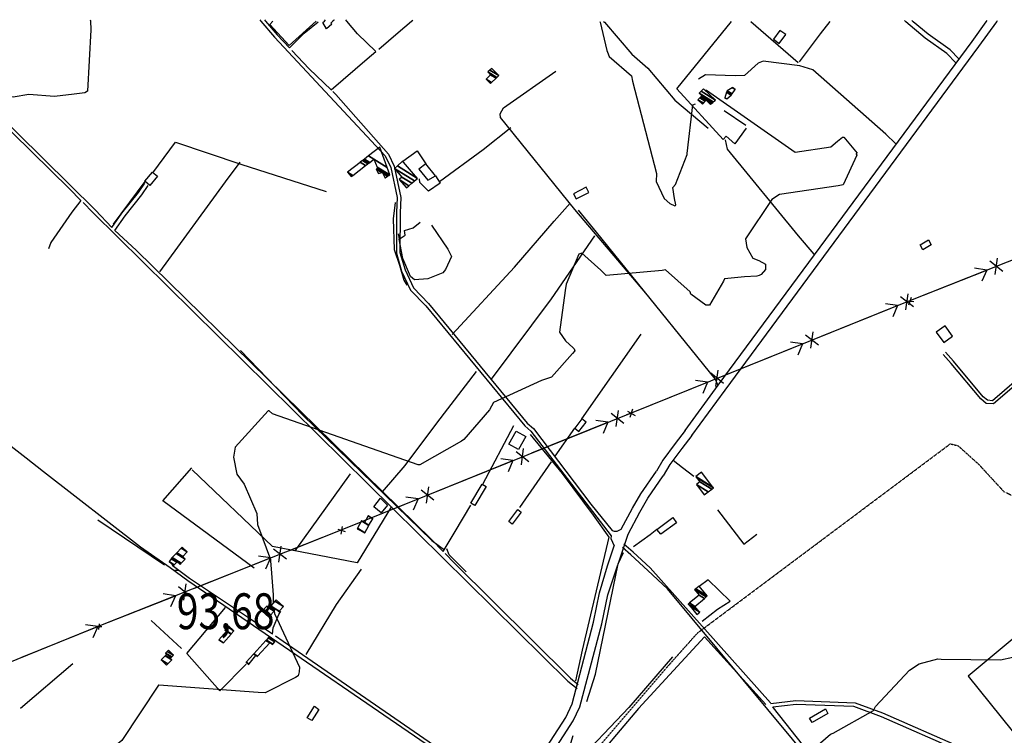
# Model space of a CAD drawing. Extents: x 484096 to 498412, y 4381806 to 4391073.
# Drawn here: x 491730 to 492692, y 4390361 to 4391060 of the extents above; entities that cross this region are included whole.
import ezdxf
from ezdxf.enums import TextEntityAlignment as Align

# ---------------------------------------------------------------- set-up
doc = ezdxf.new("R2010")
doc.units = 0
doc.header["$MEASUREMENT"] = 0
doc.linetypes.add('HIDDEN', pattern=[0.375, 0.25, -0.125])
for name, color, linetype in [('15', 7, 'CONTINUOUS'), ('21', 7, 'CONTINUOUS'), ('36', 7, 'CONTINUOUS'), ('38', 7, 'CONTINUOUS'), ('43', 7, 'CONTINUOUS'), ('47', 7, 'CONTINUOUS'), ('51', 7, 'CONTINUOUS'), ('7', 7, 'CONTINUOUS'), ('8', 6, 'CONTINUOUS'), ('9', 7, 'CONTINUOUS'), ('PATTERN_CLASS', 7, 'CONTINUOUS')]:
    doc.layers.add(name, color=color, linetype=linetype)
doc.styles.get("Standard").update_dxf_attribs({"font": 'txt', "height": 0.2})

# ---------------------------------------------------------------- blocks, each defined once
blk = doc.blocks.new('COTA')
at = {"layer": '7', "color": 7, "linetype": 'Continuous'}
blk.add_line((-1.98, -0.02), (2.02, -0.02), dxfattribs=at)

msp = doc.modelspace()

# ---------------------------------------------------------------- linework, layer by layer
at = {"layer": '15', "color": 5, "linetype": 'HIDDEN'}
for points in [[(492392.1, 4390461.15), (492420.4, 4390482.32), (492639.05, 4390645.91), (492646.5, 4390644.11), (492666.742119, 4390625.897813), (492691.417502, 4390599.118945), (492706.9, 4390592.28), (492734.34, 4390589.04), (492895.79, 4390562.79), (492899.09, 4390562.77), (492910.2, 4390563.1), (492929.97, 4390573.83), (492977.11, 4390608.49), (492988.94, 4390612.63), (492989.84, 4390613.07)], [(492178.03, 4390216.51), (492188.54, 4390225.04), (492360.86, 4390426.15), (492392.1, 4390461.15)]]:
    msp.add_lwpolyline(points, dxfattribs=at)
at = {"layer": '36', "color": 1, "linetype": 'Continuous'}
for p, q in [((491964.61, 4391059.89), (491965.58, 4391058.76)), ((491969.28, 4391059.89), (491970.25, 4391058.75)), ((492674.1, 4391058.04), (492674.92, 4391059.18)), ((492684.41, 4391058.03), (492685.24, 4391059.17))]:
    msp.add_line(p, q, dxfattribs=at)
for points in [[(491965.58, 4391058.76), (491978.99, 4391043.08), (492087.01, 4390927.11), (492092.57, 4390915.74), (492098.88, 4390886.49), (492098.32, 4390871.65), (492098.07, 4390831.95), (492103.21, 4390814.67), (492111.98, 4390796.07), (492126.79, 4390780.8), (492223.57, 4390663.32), (492229.41, 4390658.32), (492307.86, 4390556.01), (492307.62, 4390553.54), (492310.68, 4390546.2)], [(491970.25, 4391058.75), (491981.64, 4391045.44), (491993.75, 4391032.44)], [(492379.95, 4390658.91), (492412.38, 4390703.17), (492660.23, 4391038.85), (492674.1, 4391058.04)], [(492386.68, 4390653.97), (492419.12, 4390698.24), (492666.94, 4391033.88), (492684.41, 4391058.03)], [(491996.07, 4391029.95), (492012.84, 4391011.97), (492034.25, 4390991.46)], [(492035.95, 4390989.84), (492038.85, 4390987.06), (492090.21, 4390928.65), (492095.9, 4390917.02), (492102.43, 4390886.59), (492101.86, 4390871.35), (492101.55, 4390832.7), (492106.59, 4390815.75), (492114.77, 4390798.29), (492129.51, 4390783.09), (492225.75, 4390666.12), (492231.97, 4390660.8), (492287.9, 4390586.83), (492308.75, 4390561.31)], [(492379.95, 4390658.91), (492370.47, 4390646.24), (492358.42, 4390630.1), (492352.04, 4390619.32)], [(492386.68, 4390653.97), (492376.93, 4390641.41), (492365.14, 4390625.62), (492358.71, 4390614.76)], [(492317.7, 4390562.57), (492328.64, 4390583.17), (492336.9, 4390597.16), (492352.04, 4390619.32)], [(492080.77, 4389928.47), (492090.97, 4389947.92), (492165.67, 4390156.82), (492170.15, 4390178.65), (492185.82, 4390241.6), (492191.53, 4390252.66), (492270.83, 4390375.45), (492277.36, 4390389.1), (492298.58, 4390469.99), (492304.42, 4390498.36), (492324.35, 4390557.86), (492335.69, 4390579.22), (492343.72, 4390592.82), (492358.71, 4390614.76)], [(492308.75, 4390561.31), (492310.86, 4390560.63), (492313.56, 4390560.7), (492317.7, 4390562.57)], [(491962.88, 4389750.48), (491968.25, 4389762.98), (492006.27, 4389830.78), (492020.52, 4389850.95), (492083.55, 4389951.18), (492090.98, 4389971.8), (492162.22, 4390180.2), (492166.88, 4390205.34), (492178.46, 4390244.96), (492184.55, 4390256.77), (492263.46, 4390378.77), (492269.82, 4390392.07), (492290.68, 4390471.69), (492296.57, 4390500.31), (492304.27, 4390526.78), (492310.68, 4390546.2)]]:
    msp.add_lwpolyline(points, dxfattribs=at)
at = {"layer": '38', "color": 7, "linetype": 'Continuous'}
for p, q in [((492049.61, 4391058.67), (492048.64, 4391059.81)), ((492112.72, 4391058.61), (492114.03, 4391059.74)), ((492595.54, 4391058.12), (492594.19, 4391059.26)), ((492602.83, 4391058.11), (492601.47, 4391059.25))]:
    msp.add_line(p, q, dxfattribs=at)
for points in [[(491611.21, 4391059.12), (491611.71, 4391058.49), (491778.88, 4390894.87), (491789.97, 4390883.57)], [(491622.99, 4391052.59), (491625.98, 4391049.68), (491804.24, 4390874.21), (491820.18, 4390857.18)], [(491993.75, 4391032.44), (492007.91, 4391046.8), (492021.63, 4391057.91)], [(492078, 4391029.04), (492060.24, 4391046.13), (492049.61, 4391058.67)], [(492080.77, 4391031.37), (492099.93, 4391047.54), (492112.72, 4391058.61)], [(492644.42, 4391017.93), (492635.73, 4391027.11), (492614.5, 4391042.17), (492595.54, 4391058.12)], [(492647.24, 4391021.77), (492638.82, 4391030.67), (492617.37, 4391045.88), (492602.83, 4391058.11)], [(492034.25, 4390991.46), (492069.52, 4391021.89), (492078, 4391029.04)], [(492585.45, 4390939.04), (492575.9, 4390948.28), (492504.87, 4391011.09), (492491.99, 4391014.87), (492456.32, 4391019.63), (492451.52, 4391017.59), (492438.02, 4391005.48), (492428.87, 4391005.09), (492400.07, 4391006.33), (492393.04, 4391002.12)], [(492506.05, 4390831.15), (492490.65, 4390848.86), (492421.56, 4390933.68), (492419.51, 4390942.67)], [(491820.18, 4390857.18), (491830.02, 4390871.15), (491846.21, 4390891.48), (491852.29, 4390900.58)], [(491823.22, 4390854.34), (491833.31, 4390868.69), (491849.54, 4390889.05), (491855.71, 4390898.3)], [(491789.97, 4390883.57), (491780.99, 4390872.27), (491760.65, 4390842.34), (491758.42, 4390836.27)], [(491792.03, 4390881.46), (491801.61, 4390871.69), (492265.49, 4390414.32), (492274.47, 4390407.05)], [(492412.15, 4390702.84), (492409.5, 4390709.52), (492293.41, 4390852.51), (492275.76, 4390874.13)], [(491823.22, 4390854.34), (491843.98, 4390835.02), (492132.4, 4390552.39), (492143.89, 4390540.64)], [(492865.22, 4390829.53), (492862.62, 4390827.17), (492724.12, 4390727.39), (492713.05, 4390716.25), (492680.16, 4390688.02), (492675.34, 4390688.4), (492671.19, 4390691.94), (492642.07, 4390726.54), (492634.39, 4390735.33)], [(492866.07, 4390826.08), (492864.65, 4390824.79), (492726.19, 4390725.04), (492715.16, 4390713.95), (492681.15, 4390684.81), (492674.08, 4390685.36), (492668.97, 4390689.73), (492639.69, 4390724.51), (492632.04, 4390733.27)], [(491877.19, 4390524.67), (491848.28, 4390544.96), (491753.37, 4390618.7), (491736.62, 4390631.86), (491511.16, 4390806.57), (491509.14, 4390805.79), (491498.96, 4390790.88), (491417.02, 4390687.32), (491413.5, 4390687), (491403.32, 4390691.5), (491395.11, 4390699.58), (491297.85, 4390796.83), (491293.26, 4390796)], [(492368.48, 4390630.09), (492377.54, 4390622.95), (492388.53, 4390614.28)], [(492143.89, 4390540.64), (492155.59, 4390560.4), (492170.92, 4390586.01)], [(492524.55, 4390308.89), (492509.13, 4390328.48), (492362.84, 4390504.28), (492343.65, 4390522.27), (492326.93, 4390537.49), (492318.77, 4390544.58)], [(492463.65, 4390392.47), (492463.31, 4390393.03), (492345.95, 4390524.77), (492329.19, 4390540.03), (492320.09, 4390547.94)], [(492145.66, 4390538.82), (492154.82, 4390529.45), (492268.04, 4390416.94), (492275.66, 4390410.76)], [(492210.37, 4390294.45), (492185, 4390313.05), (491894.26, 4390512.03), (491877.19, 4390524.67)], [(491977.02, 4390460.14), (491953.77, 4390475.9), (491896.09, 4390514.57), (491879.05, 4390527.19)], [(491977.02, 4390460.14), (491977.8, 4390466.27), (491983.41, 4390479.28), (491985.09, 4390482.6)], [(492212.21, 4390296.98), (492186.84, 4390315.58), (491987.64, 4390452.93), (491980.06, 4390458.07)], [(492463.65, 4390392.47), (492488.2, 4390395.39), (492545.96, 4390393.02), (492572.93, 4390383.08), (492650.06, 4390349.41), (492664.59, 4390343.09)], [(492465.79, 4390388.99), (492488.47, 4390391.69), (492544.54, 4390389.6), (492571.4, 4390379.7), (492648.71, 4390345.96), (492663.3, 4390339.62)], [(492528.26, 4390309.87), (492511.76, 4390330.63), (492466.35, 4390388.07), (492465.79, 4390388.99)]]:
    msp.add_lwpolyline(points, dxfattribs=at)
at = {"layer": '43', "color": 7, "linetype": 'Continuous'}
for p, q in [((492690.24, 4390814.33), (492677.69, 4390824.23)), ((492690.24, 4390814.33), (492677.69, 4390824.23)), ((492682.81, 4390811.37), (492685.12, 4390827.19)), ((492682.81, 4390811.37), (492685.12, 4390827.19)), ((492600.33, 4390786.03), (492674.66, 4390815.62)), ((492600.33, 4390786.03), (492674.66, 4390815.62)), ((492674.66, 4390815.62), (492662.78, 4390817.35)), ((492674.66, 4390815.62), (492662.78, 4390817.35)), ((492674.66, 4390815.62), (492669.92, 4390804.6)), ((492674.66, 4390815.62), (492669.92, 4390804.6)), ((492603.11, 4390779.64), (492590.52, 4390789.5)), ((492603.11, 4390779.64), (492590.52, 4390789.5)), ((492595.68, 4390776.66), (492597.94, 4390792.48)), ((492595.68, 4390776.66), (492597.94, 4390792.48)), ((492513.3, 4390751), (492587.51, 4390780.87)), ((492513.3, 4390751), (492587.51, 4390780.87)), ((492587.52, 4390780.87), (492575.63, 4390782.55)), ((492587.52, 4390780.87), (492575.63, 4390782.55)), ((492587.52, 4390780.87), (492582.82, 4390769.84)), ((492587.52, 4390780.87), (492582.82, 4390769.84)), ((492510.34, 4390742.3), (492497.75, 4390752.15)), ((492510.34, 4390742.3), (492497.75, 4390752.15)), ((492502.92, 4390739.31), (492505.17, 4390755.14)), ((492502.92, 4390739.31), (492505.17, 4390755.14)), ((492420.54, 4390713.65), (492494.75, 4390743.53)), ((492420.54, 4390713.65), (492494.75, 4390743.53)), ((492494.76, 4390743.53), (492482.87, 4390745.21)), ((492494.76, 4390743.53), (492482.87, 4390745.21)), ((492494.76, 4390743.53), (492490.06, 4390732.49)), ((492494.76, 4390743.53), (492490.06, 4390732.49)), ((492417.58, 4390704.95), (492404.99, 4390714.8)), ((492417.58, 4390704.95), (492404.99, 4390714.8)), ((492410.16, 4390701.96), (492412.41, 4390717.79)), ((492410.16, 4390701.96), (492412.41, 4390717.79)), ((492327.78, 4390676.3), (492401.99, 4390706.18)), ((492327.78, 4390676.3), (492401.99, 4390706.18)), ((492401.99, 4390706.18), (492390.1, 4390707.86)), ((492401.99, 4390706.18), (492390.1, 4390707.86)), ((492401.99, 4390706.18), (492397.29, 4390695.14)), ((492401.99, 4390706.18), (492397.29, 4390695.14)), ((492320.27, 4390665.77), (492307.68, 4390675.61)), ((492320.27, 4390665.77), (492307.68, 4390675.61)), ((492312.85, 4390662.77), (492315.09, 4390678.6)), ((492312.85, 4390662.77), (492315.09, 4390678.6)), ((492323.23, 4390674.46), (492327.78, 4390676.3)), ((492323.23, 4390674.46), (492327.78, 4390676.3)), ((492230.49, 4390637.06), (492304.68, 4390666.98)), ((492230.49, 4390637.06), (492304.68, 4390666.98)), ((492304.68, 4390666.98), (492292.79, 4390668.66)), ((492304.68, 4390666.98), (492292.79, 4390668.66)), ((492304.68, 4390666.98), (492299.99, 4390655.95)), ((492304.68, 4390666.98), (492299.99, 4390655.95)), ((492227.53, 4390628.36), (492214.93, 4390638.2)), ((492227.53, 4390628.36), (492214.93, 4390638.2)), ((492220.11, 4390625.37), (492222.35, 4390641.2)), ((492220.11, 4390625.37), (492222.35, 4390641.2)), ((492137.75, 4390599.65), (492211.94, 4390629.58)), ((492137.75, 4390599.65), (492211.94, 4390629.58)), ((492211.94, 4390629.58), (492200.05, 4390631.25)), ((492211.94, 4390629.58), (492200.05, 4390631.25)), ((492211.94, 4390629.58), (492207.25, 4390618.54)), ((492211.94, 4390629.58), (492207.25, 4390618.54)), ((492134.79, 4390590.96), (492122.19, 4390600.8)), ((492134.79, 4390590.96), (492122.19, 4390600.8)), ((492127.37, 4390587.96), (492129.61, 4390603.79)), ((492127.37, 4390587.96), (492129.61, 4390603.79)), ((492045.01, 4390562.25), (492119.2, 4390592.17)), ((492045.01, 4390562.25), (492119.2, 4390592.17)), ((492119.2, 4390592.17), (492107.31, 4390593.85)), ((492119.2, 4390592.17), (492107.31, 4390593.85)), ((492119.2, 4390592.17), (492114.51, 4390581.14)), ((492119.2, 4390592.17), (492114.51, 4390581.14)), ((491993.72, 4390541.88), (492045.01, 4390562.25)), ((491993.72, 4390541.88), (492045.01, 4390562.25)), ((491990.72, 4390533.2), (491978.17, 4390543.11)), ((491990.72, 4390533.2), (491978.17, 4390543.11)), ((491983.28, 4390530.25), (491985.61, 4390546.07)), ((491983.28, 4390530.25), (491985.61, 4390546.07)), ((491900.78, 4390504.98), (491975.13, 4390534.5)), ((491900.78, 4390504.98), (491975.13, 4390534.5)), ((491975.14, 4390534.51), (491963.25, 4390536.24)), ((491975.14, 4390534.51), (491963.25, 4390536.24)), ((491975.14, 4390534.51), (491970.38, 4390523.49)), ((491975.14, 4390534.51), (491970.38, 4390523.49)), ((491897.77, 4390496.3), (491885.23, 4390506.21)), ((491897.77, 4390496.3), (491885.23, 4390506.21)), ((491890.34, 4390493.35), (491892.67, 4390509.16)), ((491890.34, 4390493.35), (491892.67, 4390509.16)), ((491807.84, 4390468.08), (491882.19, 4390497.6)), ((491807.84, 4390468.08), (491882.19, 4390497.6)), ((491882.19, 4390497.6), (491870.31, 4390499.34)), ((491882.19, 4390497.6), (491870.31, 4390499.34)), ((491882.19, 4390497.6), (491877.44, 4390486.59)), ((491882.19, 4390497.6), (491877.44, 4390486.59)), ((491732.24, 4390437.51), (491806.41, 4390467.5)), ((491732.24, 4390437.51), (491806.41, 4390467.5)), ((491806.4, 4390467.5), (491794.51, 4390469.16)), ((491806.4, 4390467.5), (491794.51, 4390469.16)), ((491806.4, 4390467.5), (491801.72, 4390456.46)), ((491806.4, 4390467.5), (491801.72, 4390456.46))]:
    msp.add_line(p, q, dxfattribs=at)
at = {"layer": '43', "color": 1, "linetype": 'Continuous'}
for p, q in [((492595.51, 4390785.4), (492603.45, 4390784.84)), ((492600.72, 4390788.9), (492598.24, 4390781.34)), ((492323.64, 4390677.82), (492331.13, 4390673.62)), ((492328.78, 4390679.78), (492325.99, 4390671.66)), ((492040.96, 4390562.44), (492048.06, 4390560.39)), ((492045.14, 4390565.06), (492043.88, 4390557.77)), ((491804.5, 4390467.39), (491810.27, 4390467.41)), ((491807.66, 4390470.27), (491807.11, 4390464.53))]:
    msp.add_line(p, q, dxfattribs=at)
at = {"layer": '47', "color": 1, "linetype": 'Continuous'}
msp.add_line((492027.82, 4391058.7), (492028.99, 4391059.83), dxfattribs=at)
for points in [[(492037.06, 4391059.82), (492037.18, 4391059.71), (492036.16, 4391058.69)], [(492036.16, 4391058.69), (492034.15, 4391056.66), (492035.02, 4391055.8), (492029.84, 4391051.24), (492026.29, 4391057.21), (492027.82, 4391058.7)]]:
    msp.add_lwpolyline(points, dxfattribs=at)
for points in [[(492472.02, 4391036.97), (492478.24, 4391045.49), (492472.56, 4391049.64), (492466.34, 4391041.12)], [(492136.28, 4390907.7), (492126.76, 4390919.27), (492119.98, 4390914.02), (492128.93, 4390903.22)], [(491859.83, 4390911.15), (491864.68, 4390907.14), (491857.38, 4390898.32), (491852.53, 4390902.33)], [(492273.78, 4390885.02), (492286.06, 4390891.41), (492283.46, 4390896.41), (492271.18, 4390890.02)], [(492620.44, 4390840.1), (492612.33, 4390835.49), (492609.57, 4390840.35), (492617.68, 4390844.96)], [(492641.21, 4390750.98), (492633.84, 4390761.19), (492625.27, 4390755), (492632.64, 4390744.79)], [(492272.28, 4390661.19), (492276.38, 4390658.06), (492283.32, 4390667.17), (492279.11, 4390670.35)], [(492215.08, 4390658.42), (492224.43, 4390653.15), (492217.26, 4390640.41), (492207.91, 4390645.68)], [(492170.89, 4390587.97), (492181.95, 4390606.56), (492185.61, 4390604.38), (492174.55, 4390585.79)], [(492089.24, 4390586.08), (492083.29, 4390578.62), (492076.04, 4390584.39), (492082.66, 4390592.7)], [(492207.98, 4390570.17), (492216.61, 4390581.74), (492220, 4390579.19), (492211.07, 4390567.32)], [(492352.37, 4390562.3), (492368.11, 4390573.82), (492371.73, 4390568.85), (492356.24, 4390557.58)], [(492022.27, 4390386.39), (492015.54, 4390375.65), (492011.05, 4390378.46), (492018.02, 4390389.6)], [(492519.26, 4390382.64), (492504.13, 4390373.8), (492501.55, 4390378.19), (492516.96, 4390387.25)]]:
    msp.add_lwpolyline(points, close=True, dxfattribs=at)
at = {"layer": '51', "color": 1, "linetype": 'Continuous'}
for p, q in [((492444.24, 4391058.27), (492490.43, 4391018.1)), ((492418.16, 4390971.23), (492439.18, 4390956.93)), ((491821.92, 4390860.5), (491852.75, 4390902.07)), ((492279.11, 4390670.35), (492337.21, 4390752.95)), ((492182.53, 4390606.5), (492212.86, 4390663.97)), ((492253.15, 4390633.92), (492272.28, 4390661.19)), ((492249.36, 4390628.25), (492218.25, 4390583.71)), ((491999.06, 4390541.29), (492053.1, 4390616.68)), ((491871.54, 4390527.33), (491806.57, 4390571.42)), ((491858.66, 4390473.42), (491888.16, 4390446.1)), ((491782.15, 4390431.12), (491731.11, 4390387.62))]:
    msp.add_line(p, q, dxfattribs=at)
for points in [[(492019.57, 4391058.7), (491993.43, 4391034.73), (491974.37, 4391055.39), (491977.54, 4391058.75)], [(492300.42, 4391058.42), (492301.29, 4391057.56), (492328.11, 4391026.44)], [(492439.7, 4390954.14), (492428.5, 4390938.87), (492420.17, 4390946.33), (492417.3, 4390943.19), (492371.83, 4390992.46), (492425.39, 4391058.29)], [(492521.32, 4391058.2), (492511.78, 4391046.26), (492491.36, 4391018.9)], [(492328.11, 4391026.44), (492343.48, 4391012.76), (492369.84, 4390981.34), (492402.54, 4390954)], [(492341.54, 4390793.11), (492272.32, 4390874.79), (492199.85, 4390964.68), (492199.28, 4390968.15), (492202.77, 4390973.89), (492253.86, 4391009.81)], [(492209.78, 4390954.34), (492182.97, 4390933.11), (492140.13, 4390901.66)], [(491860.2, 4390910.67), (491882.33, 4390940.51), (491946.24, 4390918.9), (492029.5, 4390892.3)], [(492104.25, 4390921.96), (492118.31, 4390931.93), (492126.76, 4390919.27)], [(491867, 4390813.95), (491931.27, 4390901.68), (491945.63, 4390920.79)], [(492136.28, 4390907.7), (492140.92, 4390900.42), (492129.48, 4390892.69), (492120.83, 4390901), (492120.57, 4390904.69)], [(492096.85, 4390881.53), (492094.89, 4390865.46), (492095.86, 4390835.55), (492100.96, 4390820.31), (492105.49, 4390805.86), (492108.2, 4390800.69)], [(492152.5, 4390752.56), (492213.28, 4390818.56), (492252.13, 4390863.22), (492267.65, 4390880.78)], [(492099.81, 4390850.81), (492100.93, 4390845.82), (492106.53, 4390849.61), (492105.86, 4390854.29), (492114.57, 4390856.78), (492121.13, 4390862.34)], [(492132.3, 4390859.5), (492148.19, 4390836.09), (492151.93, 4390828.83), (492145.88, 4390816.12), (492143.3, 4390812.83), (492128.69, 4390806.86), (492115.9, 4390806), (492111.96, 4390809.36), (492104.51, 4390826.94), (492100.93, 4390845.82)], [(492190.85, 4390709.2), (492249.64, 4390787.5), (492291.81, 4390849.01)], [(491945.75, 4390736.99), (492006.72, 4390673.89), (492132.61, 4390551.4), (492145, 4390542.52)], [(492175.98, 4390716.52), (492137.27, 4390666), (492106.2, 4390624.77), (492084.27, 4390599.02)], [(492273.26, 4390414.47), (492279.73, 4390444.5), (492305.79, 4390554.87), (492290.51, 4390576.39), (492260.4, 4390616.85), (492228.92, 4390654.96)], [(491959.18, 4390524.38), (491870.08, 4390590.2), (491898.23, 4390622.37)], [(492093.4, 4390584.66), (492059.77, 4390529.55), (491976.99, 4390545.56), (491898.69, 4390620.55)], [(492411.65, 4390581.51), (492437.48, 4390547.84), (492450.16, 4390557.66)], [(492352.37, 4390562.3), (492345.99, 4390557.16), (492329.71, 4390545.28)], [(492166.21, 4390521.03), (492149.64, 4390537.49), (492147.43, 4390543.26)], [(492283.93, 4390394.15), (492292.54, 4390421.04), (492314.54, 4390528.62), (492319.85, 4390539.7)], [(492009.93, 4390440.23), (492039.67, 4390488.86), (492063.93, 4390523.64)], [(492396.54, 4390472.77), (492411.53, 4390484.32), (492424.07, 4390492.19), (492402.5, 4390513.19), (492393.61, 4390506.69)], [(491951.3, 4390430.67), (491925.53, 4390404.72), (491893.33, 4390441.21), (491931.2, 4390485.97)], [(492736.52, 4390485.86), (492656.5, 4390419.05), (492699.52, 4390365.8), (492735.6, 4390387.21), (492735.46, 4390394.87)], [(492458.74, 4390391.47), (492398.92, 4390457.46), (492334.57, 4390387.39), (492282.65, 4390326.39)], [(492367.62, 4390438.01), (492325.09, 4390388.37), (492270.21, 4390330.66), (492261.19, 4390330.36), (492262.52, 4390334.29), (492270.84, 4390361.19)]]:
    msp.add_lwpolyline(points, dxfattribs=at)
at = {"layer": '8', "linetype": 'Continuous'}
msp.add_line((491799.15, 4391060.06), (491799.2, 4391058.93), dxfattribs=at)
for points in [[(491799.2, 4391058.93), (491799.57, 4391050.25), (491796.28, 4390990.24), (491793.78, 4390988.52), (491780.85, 4390986.99), (491777.96, 4390986.7)], [(491777.96, 4390986.7), (491764.32, 4390985.15), (491739.16, 4390986.98), (491723.82, 4390984.25), (491683, 4390986.11), (491682.04, 4390985.58), (491681.98, 4390985.32), (491675.49, 4390944.15), (491676.01, 4390942.06)]]:
    msp.add_lwpolyline(points, dxfattribs=at)
at = {"layer": '9', "color": 30, "linetype": 'Continuous'}
for points in [[(492296.9, 4391058.42), (492297.22, 4391057.72), (492303.72, 4391030.02), (492304.25, 4391028.43)], [(492304.25, 4391028.43), (492305.98, 4391024.18), (492327.63, 4391005.4), (492328.73, 4391000.17), (492352.21, 4390909.97), (492351.66, 4390901.94), (492359.58, 4390885.31), (492365.18, 4390880.66), (492369.94, 4390878.29), (492370.57, 4390878.61), (492370.91, 4390879.36), (492369.66, 4390885.6), (492368.14, 4390896.15), (492370.78, 4390899.29), (492382.01, 4390928.5), (492382.04, 4390929.54), (492387.72, 4390976.78), (492390.15, 4390977.93)], [(492399.47, 4390991.17), (492400.93, 4390991.09), (492484.12, 4390932.99), (492487.49, 4390930.62), (492522.45, 4390935.93), (492528.92, 4390941.56), (492533.63, 4390945.34), (492535.05, 4390945.4), (492548.16, 4390929.81), (492547.17, 4390929.24), (492547.07, 4390929.04), (492547.05, 4390928.82), (492547.64, 4390927.88), (492534.4, 4390898.74), (492529.56, 4390897.78), (492472.1, 4390889.5), (492464.66, 4390884.5), (492439.01, 4390846), (492440.19, 4390837.59), (492446.03, 4390827.25), (492451.93, 4390824.99), (492458.46, 4390821.42), (492458.53, 4390816.23), (492454.43, 4390811.27), (492452.41, 4390810.37), (492449.99, 4390809.69)], [(492449.99, 4390809.69), (492438.03, 4390808.94), (492418.44, 4390807), (492417.67, 4390804.65), (492403.71, 4390781.39), (492400.2, 4390781.23), (492385.54, 4390792.15), (492385.01, 4390794.34), (492360.91, 4390815.76), (492357.49, 4390815.13), (492302.93, 4390810.27), (492297.69, 4390815.55), (492279.15, 4390832.03), (492276.28, 4390831.13), (492263.99, 4390801.85), (492263.02, 4390795.7), (492257.29, 4390755.03), (492263.19, 4390746.41), (492270.86, 4390739.74), (492271.71, 4390738.79)], [(492271.71, 4390738.79), (492272.35, 4390736.79), (492270.01, 4390734.12), (492249.7, 4390711.09), (492239.85, 4390707.85), (492192.8, 4390686.35), (492188.96, 4390679.06), (492163.83, 4390650.04), (492161.63, 4390648.52), (492121.07, 4390625.29), (492119.43, 4390625.36), (491976.98, 4390675.2), (491973.96, 4390678.01), (491972.91, 4390678.04), (491940.68, 4390642.72), (491939.01, 4390632.9), (491942.38, 4390616.13), (491949.36, 4390606.36), (491961.66, 4390577.83), (491962.53, 4390567.13), (491975.2, 4390532.88), (491975.27, 4390531.4)], [(491975.27, 4390531.4), (491975.66, 4390523.85), (491977.77, 4390498.47), (491977.66, 4390490.24)], [(492471.07, 4390267.46), (492472.18, 4390271.13), (492475.86, 4390295.2), (492476.41, 4390295.3), (492476.58, 4390295.48), (492476.61, 4390296.04), (492479.27, 4390325.3), (492480.36, 4390326.19), (492521.92, 4390362.35), (492524.49, 4390363.52), (492563.89, 4390385.4), (492565.97, 4390389.39), (492599.05, 4390424.99), (492608.73, 4390430.96), (492626.88, 4390435.85), (492630.03, 4390435.5), (492688, 4390434.83), (492700.15, 4390437.69), (492730.05, 4390447.3), (492731.13, 4390448.54), (492740.82, 4390485.62), (492751.74, 4390492.27), (492766.1, 4390498.47), (492768.32, 4390499.39)], [(491978.68, 4390482.74), (491979, 4390480.35), (492003.31, 4390427.85), (492003.01, 4390423.27), (492002.1, 4390419.46), (491999.7, 4390417.8), (491970.01, 4390402.82), (491963.03, 4390403.13), (491866.05, 4390410.34), (491865.91, 4390410.26), (491830.04, 4390356.23), (491822.48, 4390350.15), (491789.52, 4390340.72), (491774.22, 4390337.02), (491764.29, 4390328.76), (491762.54, 4390323.07), (491675.14, 4390246.6), (491672.92, 4390245.57)]]:
    msp.add_lwpolyline(points, dxfattribs=at)
at = {"layer": 'PATTERN_CLASS', "color": 7, "linetype": 'Continuous'}
for p, q in [((492600.33, 4390786.03), (492921.51, 4390913.88)), ((492600.33, 4390786.03), (492921.51, 4390913.88)), ((492327.78, 4390676.3), (492600.33, 4390786.03)), ((492327.78, 4390676.3), (492600.33, 4390786.03)), ((492045.01, 4390562.25), (492327.78, 4390676.3)), ((492045.01, 4390562.25), (492327.78, 4390676.3)), ((491807.84, 4390468.08), (492045.01, 4390562.25)), ((491807.84, 4390468.08), (492045.01, 4390562.25)), ((491546.82, 4390362.53), (491807.84, 4390468.08)), ((491546.82, 4390362.53), (491807.84, 4390468.08))]:
    msp.add_line(p, q, dxfattribs=at)

# ---------------------------------------------------------------- block references
at = {"layer": '7', "color": 7, "linetype": 'Continuous'}
msp.add_blockref('COTA', (491883.61, 4390522.43), dxfattribs=at)

# ---------------------------------------------------------------- texts
at = {"layer": '7', "color": 7, "linetype": 'Continuous', "width": 0.8}
msp.add_text('93,68', height=35, dxfattribs=at).set_placement((491883.61, 4390482.43), align=Align.MIDDLE_LEFT)

# ---------------------------------------------------------------- meshes
at = {"layer": '21', "color": 5, "linetype": 'Continuous'}
mesh = msp.add_polyface(dxfattribs=at)
corners = [(492418.76, 4390983.59), (492418.76, 4390983.59), (492418.842707, 4390983.862133), (492420.83, 4390982.63), (492420.491782, 4390989.288123), (492425.15, 4390986.4), (492420.93, 4390990.73), (492425.968224, 4390987.606271), (492425.891198, 4390993.668274), (492428.84, 4390991.84), (492426.35, 4390993.94)]
mesh.append_faces([[corners[k] for k in face] for face in [(0, 1, 3, 2), (2, 3, 5, 4), (4, 5, 7, 6), (6, 7, 9, 8), (8, 9, 10, 10)]], dxfattribs={"vtx0": -1, "vtx2": -1, "color": 5})
at = {"layer": '47', "color": 1, "linetype": 'Continuous'}
mesh = msp.add_polyface(dxfattribs=at)
corners = [(492189.9, 4390997.8), (492189.9, 4390997.8), (492190.96756, 4390998.809281), (492185.66, 4391002.1), (492195.410615, 4391003.009787), (492190.12, 4391006.29), (492196.143957, 4391003.703096), (492187.52, 4391009.05), (492197.96, 4391005.42), (492189.335591, 4391010.767185), (492191.21, 4391012.54)]
mesh.append_faces([[corners[k] for k in face] for face in [(0, 1, 2, 3), (3, 2, 4, 5), (5, 4, 6, 7), (7, 6, 8, 9), (9, 8, 10, 10)]], dxfattribs={"vtx0": -1, "vtx2": -1, "color": 1})
mesh = msp.add_polyface(dxfattribs=at)
corners = [(492396.97, 4390977.67), (492392.57, 4390981.95), (492397.910367, 4390978.638941), (492394.364874, 4390983.806439), (492399.709497, 4390980.492741), (492404.73, 4390977.38), (492395.243294, 4390984.71499), (492400.59, 4390981.4), (492405.726609, 4390978.215272), (492396.36, 4390985.87), (492406.993565, 4390979.277127), (492393.89, 4390988.25), (492407.575537, 4390979.764886), (492409.61, 4390981.47), (492395.673188, 4390990.110906), (492409.61, 4390981.47), (492398.02, 4390992.56)]
mesh.append_faces([[corners[k] for k in face] for face in [(0, 0, 2, 1), (1, 2, 4, 3), (3, 4, 7, 6), (5, 5, 8, 7), (6, 8, 10, 9), (9, 10, 12, 11), (11, 12, 15, 14), (14, 13, 16, 16)]], dxfattribs={"vtx0": -1, "vtx2": -1, "color": 1})
mesh = msp.add_polyface(dxfattribs=at)
corners = [(492054, 4390906.95), (492050.46, 4390911.2), (492055.486737, 4390908.083393), (492050.46, 4390911.2), (492062.730255, 4390920.711585), (492086.91, 4390905.72), (492067.87095, 4390917.524323), (492062.841325, 4390920.797684), (492087.039709, 4390905.794542), (492086.801739, 4390905.942086), (492080.66, 4390909.75), (492067.983052, 4390917.609783), (492064.952727, 4390922.434388), (492089.505432, 4390907.211566), (492084.743731, 4390910.163848), (492083.821278, 4390910.735775), (492078.25, 4390914.19), (492070.114063, 4390919.234329), (492065.325895, 4390922.723658), (492089.941222, 4390907.462009), (492084.38, 4390910.91), (492078.908753, 4390914.302205), (492070.490697, 4390919.52145), (492065.983713, 4390923.233581), (492090.709431, 4390907.90349), (492080.07, 4390914.5), (492071.154624, 4390920.027586), (492066.857628, 4390923.911018), (492091.73, 4390908.49), (492079.35871, 4390916.160273), (492072.036656, 4390920.69999), (492070.873674, 4390927.024153), (492089.166798, 4390915.682308), (492076.09, 4390923.79), (492082.04, 4390935.68)]
mesh.append_faces([[corners[k] for k in face] for face in [(0, 0, 2, 3), (1, 2, 6, 4), (4, 6, 11, 7), (5, 5, 8, 9), (7, 11, 17, 12), (10, 10, 15, 16), (9, 8, 13, 14), (12, 17, 22, 18), (16, 15, 20, 21), (14, 13, 19, 20), (18, 22, 26, 23), (21, 19, 24, 25), (23, 26, 30, 27), (25, 24, 28, 29), (27, 30, 33, 31), (29, 28, 32, 33), (31, 32, 34, 34)]], dxfattribs={"vtx0": -1, "vtx2": -1, "color": 1})
mesh = msp.add_polyface(dxfattribs=at)
corners = [(492107.82, 4390895.75), (492110.363352, 4390897.954865), (492100.71, 4390903.94), (492113.186919, 4390900.402653), (492103.53, 4390906.39), (492115.790664, 4390902.659873), (492096.21, 4390914.8), (492118.64, 4390905.13), (492099.014756, 4390917.297768), (492104.9, 4390920.97), (492103.861403, 4390921.613936), (492104.9, 4390920.97), (492104.25, 4390921.96)]
mesh.append_faces([[corners[k] for k in face] for face in [(0, 0, 1, 2), (2, 1, 3, 4), (4, 3, 5, 6), (6, 5, 7, 8), (8, 7, 9, 10), (10, 11, 12, 12)]], dxfattribs={"vtx0": -1, "vtx2": -1, "color": 1})
mesh = msp.add_polyface(dxfattribs=at)
corners = [(492398.64, 4390596.26), (492391.1, 4390606.29), (492402.61923, 4390599.148009), (492394.38, 4390608.76), (492405.965713, 4390601.576789), (492407.72, 4390602.85), (492391.050785, 4390613.185012), (492407.72, 4390602.85), (492407.062256, 4390603.719303), (492390.4, 4390614.05), (492396.03, 4390618.3)]
mesh.append_faces([[corners[k] for k in face] for face in [(0, 0, 2, 1), (1, 2, 4, 3), (3, 4, 7, 6), (6, 5, 8, 9), (9, 8, 10, 10)]], dxfattribs={"vtx0": -1, "vtx2": -1, "color": 1})
mesh = msp.add_polyface(dxfattribs=at)
corners = [(492059.85, 4390563.01), (492060.070474, 4390563.416948), (492067.13, 4390559.04), (492064, 4390570.67), (492071.201589, 4390566.204972), (492067.01, 4390569.04), (492071.30085, 4390566.379647), (492070.55, 4390575.51), (492074.941907, 4390572.786992), (492075.08, 4390573.03), (492075.08, 4390573.03)]
mesh.append_faces([[corners[k] for k in face] for face in [(0, 0, 2, 1), (1, 2, 4, 3), (3, 4, 6, 5), (5, 6, 8, 7), (7, 8, 10, 9)]], dxfattribs={"vtx0": -1, "vtx2": -1, "color": 1})
mesh = msp.add_polyface(dxfattribs=at)
corners = [(491880.62, 4390527.18), (491880.62, 4390527.18), (491881.183188, 4390527.767393), (491876.05, 4390530.95), (491883.531171, 4390530.216293), (491886.88, 4390528.14), (491878.083673, 4390533.593775), (491884.11, 4390530.82), (491887.462113, 4390528.74167), (491878.585017, 4390534.245522), (491887.990275, 4390529.287577), (491879.18, 4390534.75), (491879.039896, 4390534.836865), (491888.002007, 4390529.299703), (491879.191657, 4390534.762172), (491879.05, 4390534.85), (491891.94, 4390533.37), (491883.104789, 4390538.847883), (491889.44, 4390535.77), (491883.615565, 4390539.381184), (491893.78, 4390540.29), (491887.948711, 4390543.905434), (491888.93, 4390544.93)]
mesh.append_faces([[corners[k] for k in face] for face in [(0, 1, 2, 3), (3, 2, 4, 6), (6, 4, 7, 9), (5, 5, 8, 7), (9, 8, 10, 12), (12, 11, 15, 15), (11, 10, 13, 14), (14, 13, 16, 17), (17, 16, 18, 19), (19, 18, 20, 21), (21, 20, 22, 22)]], dxfattribs={"vtx0": -1, "vtx2": -1, "color": 1})
mesh = msp.add_polyface(dxfattribs=at)
corners = [(492391.62, 4390479.12), (492394.35, 4390481.38), (492384.886077, 4390487.247688), (492392.476161, 4390483.637124), (492383.02, 4390489.5), (492389.51, 4390487.21), (492384.217282, 4390490.491517), (492398.871791, 4390495.007659), (492393.61, 4390498.27), (492400.644605, 4390496.484277), (492389.2, 4390503.58), (492401.72, 4390497.38), (492390.378097, 4390504.412047), (492393.83, 4390506.85), (492393.83, 4390506.85)]
mesh.append_faces([[corners[k] for k in face] for face in [(0, 0, 1, 2), (2, 1, 3, 4), (4, 3, 5, 6), (6, 5, 7, 8), (8, 7, 9, 10), (10, 9, 11, 12), (12, 11, 14, 13)]], dxfattribs={"vtx0": -1, "vtx2": -1, "color": 1})
mesh = msp.add_polyface(dxfattribs=at)
corners = [(491973.38, 4390476.78), (491973.38, 4390476.78), (491974.313554, 4390477.830753), (491966.96, 4390482.39), (491978.592579, 4390482.646972), (491973.62, 4390485.73), (491971.24302, 4390487.203742), (491978.909263, 4390483.003413), (491973.938338, 4390486.085417), (491971.56, 4390487.56), (491979.845399, 4390484.057073), (491983.26, 4390481.94), (491974.87936, 4390487.136047), (491980.31, 4390484.58), (491983.727052, 4390482.461407), (491975.346386, 4390487.65747), (491987.9, 4390487.12), (491979.519098, 4390492.316209), (491980.66, 4390493.59)]
mesh.append_faces([[corners[k] for k in face] for face in [(0, 1, 2, 3), (3, 2, 4, 6), (6, 5, 9, 9), (5, 4, 7, 8), (8, 7, 10, 12), (12, 10, 13, 15), (11, 11, 14, 13), (15, 14, 16, 17), (17, 16, 18, 18)]], dxfattribs={"vtx0": -1, "vtx2": -1, "color": 1})
mesh = msp.add_polyface(dxfattribs=at)
corners = [(491924.6, 4390454.48), (491929.16, 4390451.68), (491924.61561, 4390454.497549), (491929.16, 4390451.68), (491936.620418, 4390460.091114), (491932.09, 4390462.9), (491936.841995, 4390460.340926), (491930.65, 4390464.18), (491939.44, 4390463.27), (491933.250536, 4390467.107504), (491934.07, 4390468.03)]
mesh.append_faces([[corners[k] for k in face] for face in [(0, 0, 3, 2), (2, 1, 4, 5), (5, 4, 6, 7), (7, 6, 8, 9), (9, 8, 10, 10)]], dxfattribs={"vtx0": -1, "vtx2": -1, "color": 1})
mesh = msp.add_polyface(dxfattribs=at)
corners = [(491954, 4390430.58), (491954, 4390430.58), (491951.52, 4390432.84), (491954.380792, 4390431.066292), (491958.546784, 4390440.548416), (491962.27, 4390438.24), (491960.740659, 4390439.188201), (491958.75598, 4390440.777905), (491962.478735, 4390438.469775), (491960.93, 4390439.43), (491970.692128, 4390453.871918), (491977.05, 4390449.93), (491974.388559, 4390451.580109), (491971.074412, 4390454.291286), (491977.433288, 4390450.348746), (491974.77, 4390452), (491972.956187, 4390456.355602), (491979.32, 4390452.41), (491973.89, 4390457.38)]
mesh.append_faces([[corners[k] for k in face] for face in [(0, 1, 3, 2), (2, 3, 6, 4), (4, 6, 9, 7), (5, 5, 8, 9), (7, 8, 12, 10), (10, 12, 15, 13), (11, 11, 14, 15), (13, 14, 17, 16), (16, 17, 18, 18)]], dxfattribs={"vtx0": -1, "vtx2": -1, "color": 1})
mesh = msp.add_polyface(dxfattribs=at)
corners = [(491873.44, 4390429.78), (491873.44, 4390429.78), (491868.36, 4390435.05), (491874.803205, 4390431.055175), (491872.344029, 4390438.889941), (491878.86, 4390434.85), (491872.736361, 4390439.268084), (491877.33, 4390436.42), (491873.89, 4390440.38), (491878.474093, 4390437.537835), (491872.71, 4390441.58), (491878.767379, 4390437.824389), (491874.317367, 4390443.158868), (491880.38, 4390439.4), (491875.53, 4390444.35)]
mesh.append_faces([[corners[k] for k in face] for face in [(0, 1, 3, 2), (2, 3, 5, 4), (4, 5, 7, 6), (6, 7, 9, 8), (8, 9, 11, 10), (10, 11, 13, 12), (12, 13, 14, 14)]], dxfattribs={"vtx0": -1, "vtx2": -1, "color": 1})

doc.saveas('drawing.dxf')
